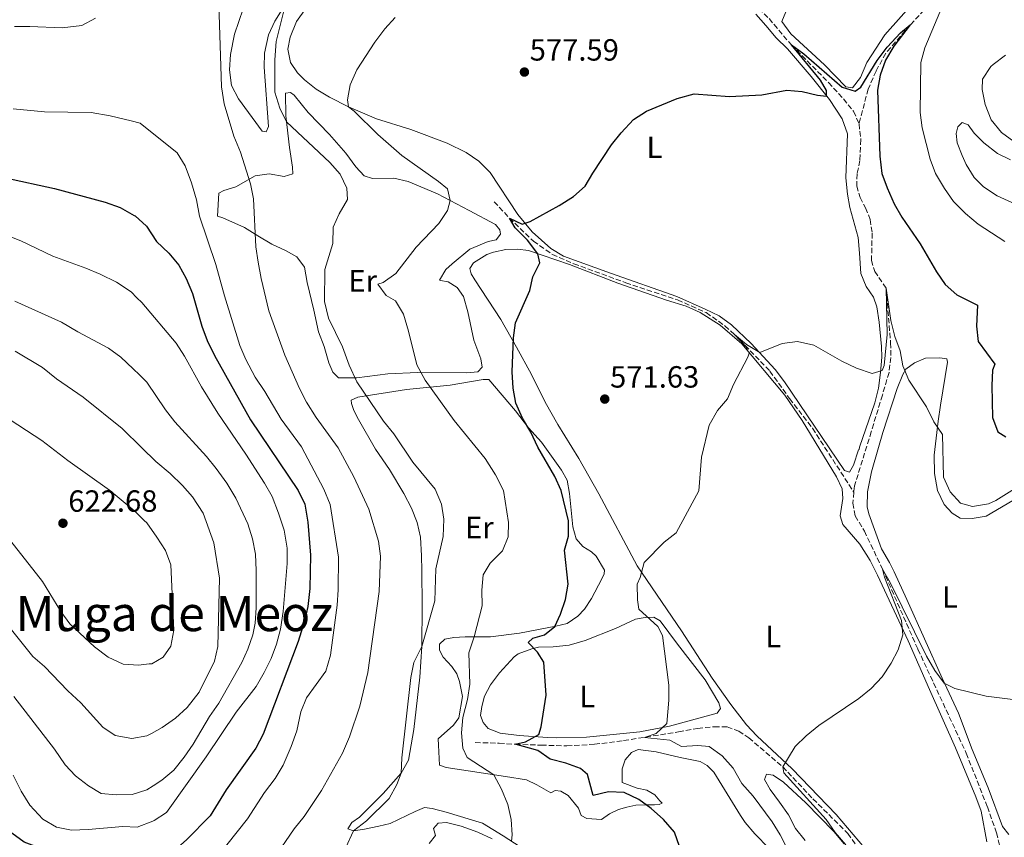
# Model space of a CAD drawing. Units: metres. Extents: x 634648 to 638102, y 4734373 to 4736753.
# Drawn here: x 636043 to 636365, y 4735898 to 4736166 of the extents above; entities that cross this region are included whole.
import ezdxf
from ezdxf.enums import TextEntityAlignment as Align

# ---------------------------------------------------------------- set-up
doc = ezdxf.new("R2010")
doc.units = ezdxf.units.M
doc.header["$MEASUREMENT"] = 0
doc.linetypes.add('DGN Style 3', pattern=[2.435891, 1.739922, -0.695969])
for name, color, linetype, lineweight in [('Barranco lineal', 142, 'DGN Style 3', 13), ('Cota de punto acotado terreno', 7, 'Continuous', 0), ('Curva de nivel directora', 30, 'Continuous', 30), ('Curva de nivel intermedia', 30, 'Continuous', 0), ('Etiqueta de uso rústico', 92, 'Continuous', 0), ('Línea de cambio de uso (parcela vista)', 92, 'Continuous', 0), ('Punto acotado terreno (símbolo)', 7, 'Continuous', 0), ('Texto de Área (paraje) menor', 7, 'Continuous', 0)]:
    doc.layers.add(name, color=color, linetype=linetype, lineweight=lineweight)
doc.styles.add('Style-Arial', font='arial.ttf')

# ---------------------------------------------------------------- blocks, each defined once
blk = doc.blocks.new('5PATER')
at = {"layer": 'Punto acotado terreno (símbolo)', "linetype": 'Continuous', "lineweight": 0}
h = blk.add_hatch(color=51, dxfattribs=at)
edge = h.paths.add_edge_path()
edge.add_ellipse((0, 0), major_axis=(-0.11, -0.111), ratio=0.999422, start_angle=0, end_angle=360)

msp = doc.modelspace()

# ---------------------------------------------------------------- linework, layer by layer
at = {"layer": 'Barranco lineal', "color": 142, "linetype": 'DGN Style 3', "lineweight": 13}
for points in [[(636327.72, 4736354.34, 592.7), (636325.77, 4736348.48, 590), (636315.45, 4736327.16, 589.12), (636314.05, 4736322.27, 588.72), (636312.55, 4736313.06, 588.18), (636308.8, 4736300.67, 587.06), (636306.97, 4736289.91, 585), (636306.66, 4736284.33, 584.29), (636305.99, 4736275.94, 584.15), (636303.38, 4736264.21, 582.94), (636300.15, 4736255.38, 582.57), (636288.61, 4736228.87, 580.81), (636282.31, 4736213.8, 580.74), (636275.06, 4736195.74, 580), (636271.94, 4736188.36, 578.75), (636272.2, 4736184.41, 578.41), (636274.43, 4736180.39, 578.07), (636279.3, 4736174.36, 577.36), (636287.85, 4736165.89, 576.25), (636295.17, 4736157.28, 575), (636307.3, 4736145.02, 574.19), (636312.15, 4736139.63, 573.95), (636315.49, 4736135.6, 573.34), (636317.28, 4736131.54, 573.41)], [(636402.53, 4736236.51, 583.84), (636394.8, 4736228.1, 583.4), (636385.76, 4736217.38, 582.25), (636371.29, 4736198.01, 580), (636360.56, 4736189.28, 579.86), (636353.02, 4736183.72, 578.95), (636345.24, 4736175.85, 577.97), (636334.01, 4736163.83, 575), (636326.02, 4736154.61, 575), (636322.81, 4736148.75, 574.73), (636320.24, 4736142.89, 574.26), (636317.28, 4736131.54, 573.41)], [(636317.28, 4736131.54, 573.41), (636317.84, 4736126.35, 572.97), (636317.55, 4736119.52, 572.33), (636316.65, 4736115.18, 571.82), (636316.51, 4736111.13, 571.59), (636317.59, 4736107.43, 571.56), (636319.43, 4736104.05, 571.28), (636320.91, 4736100.26, 571.15), (636321.56, 4736095.81, 570.81), (636321.34, 4736086.85, 570.54), (636322.38, 4736083.26, 570.24), (636326.12, 4736077.74, 570), (636327.59, 4736059.96, 569.49), (636327.64, 4736055.13, 569.22), (636327.08, 4736050.22, 569.15), (636324.88, 4736042.82, 568.92), (636321.26, 4736030.84, 567.97), (636315.78, 4736013.15, 567.47), (636315.58, 4736011.07, 567.26)], [(636197.98, 4736106.05, 576.27), (636202.96, 4736100.72, 575), (636210.82, 4736093.12, 573.99), (636217.01, 4736088.8, 573.45), (636223.99, 4736085.77, 573.14), (636240.98, 4736079.57, 571.82), (636257.96, 4736073.94, 570.74), (636267.32, 4736069.78, 570.24), (636273.44, 4736065.45, 570.1), (636276.6, 4736062.59, 570), (636288.12, 4736050.66, 569.32), (636294.55, 4736041.68, 568.82), (636302.04, 4736031.97, 567.7), (636315.58, 4736011.07, 567.26)], [(636315.58, 4736011.07, 567.26), (636315.23, 4736007.46, 566.89), (636316.01, 4736003.36, 566.52), (636319, 4735998.37, 566.08), (636324.95, 4735985.95, 565), (636336.5, 4735959.77, 564.53), (636352.31, 4735925.78, 563.38), (636359.22, 4735908.26, 562.36), (636362.2, 4735899.77, 562.09), (636363.33, 4735894.99, 561.35), (636363.3, 4735890.73, 561.15), (636358.57, 4735875.59, 560), (636350.86, 4735857.45, 559.29), (636347.75, 4735847.98, 558.38), (636347.26, 4735840.74, 557.97), (636349.27, 4735831.69, 557.36), (636351.78, 4735825.29, 556.88)], [(636191.81, 4735929.25, 578.36), (636199.61, 4735929.04, 576.53), (636204.87, 4735928.68, 575), (636213.39, 4735928.38, 574.43), (636221.73, 4735928.18, 572.97), (636230.81, 4735928.67, 572.23), (636240.31, 4735929.88, 570.61), (636258.22, 4735932.76, 568.99), (636264.48, 4735933.88, 567.6), (636269.95, 4735934.41, 567.13), (636274.2, 4735934.38, 566.56), (636277.91, 4735932.96, 566.18), (636281.25, 4735930.79, 565.74), (636292.31, 4735921.31, 565), (636302.21, 4735910.84, 564.05), (636313.58, 4735899.54, 563.51), (636321.26, 4735888.69, 563.21)]]:
    msp.add_polyline3d(points, dxfattribs=at)
at = {"layer": 'Curva de nivel directora', "color": 30, "linetype": 'Continuous', "lineweight": 30, "flags": 128}
for points, elevation in [([(636209.73, 4736099.62), (636219.17, 4736104.78), (636223.9, 4736107.79), (636227.67, 4736111.08), (636230.18, 4736115.4), (636236.35, 4736124.67), (636239.51, 4736128.54), (636243.5, 4736132.9), (636247.78, 4736135.63), (636257.78, 4736139.79), (636263.33, 4736141.29), (636274.91, 4736140.43), (636285.45, 4736141.01), (636293.64, 4736142.53), (636298.62, 4736142.11), (636303.72, 4736140.89), (636306.6, 4736140.57), (636306.59, 4736142.41), (636304.7, 4736145.83), (636295.17, 4736157.28), (636299.21, 4736154.44), (636311.79, 4736143.49), (636316.02, 4736142.24), (636317.88, 4736143.5), (636323.14, 4736152.24), (636326.46, 4736156.6), (636330.85, 4736161.29), (636334.01, 4736163.83), (636328.66, 4736156.91), (636325.93, 4736152.37), (636324.15, 4736147.41), (636323.33, 4736142.48), (636324.03, 4736120.89), (636324.67, 4736115.3), (636326.46, 4736110.63), (636328.77, 4736105.38), (636331.22, 4736101.02), (636337.24, 4736092.29), (636342.58, 4736083.08), (636345.39, 4736078.95), (636349.28, 4736075.57), (636356.04, 4736072.26), (636355.72, 4736065.36), (636356.2, 4736060.37), (636361.68, 4736052.94), (636360.93, 4736051.01), (636360.68, 4736046.01), (636360.87, 4736035.49), (636362.67, 4736030.84), (636365.23, 4736029.22)], 575), ([(636038.21, 4736113.88), (636054.18, 4736110.37), (636070.8, 4736105.85), (636075.73, 4736104.11), (636080.3, 4736101.54), (636080.57, 4736101.39), (636084.27, 4736098.02), (636087.6, 4736093.06), (636091.62, 4736089.28), (636094.86, 4736085.35), (636097.23, 4736080.95), (636099.4, 4736076.01), (636102.35, 4736065.37), (636104.11, 4736060.69), (636106.52, 4736055.79), (636118.3, 4736034.73), (636133.86, 4736011.65), (636136.07, 4736007.15), (636137.02, 4736001.34), (636137.93, 4735990.48), (636137.67, 4735979.56), (636137.02, 4735973.77), (636135.99, 4735968.88), (636133.94, 4735962.27), (636122.42, 4735932.02), (636120.06, 4735927.42)], 600), ([(636258.54, 4735895.25), (636256.88, 4735899.96), (636253.29, 4735904.04), (636249.32, 4735907.72), (636245.24, 4735910.6), (636240.49, 4735912.94), (636235.31, 4735913.14), (636230.36, 4735911.97), (636228.47, 4735918.8), (636226.23, 4735920.77), (636221.4, 4735922.51), (636216.23, 4735923.83), (636212.21, 4735926.62), (636204.87, 4735928.68), (636208.21, 4735929.47), (636212.58, 4735931.9), (636213.33, 4735934.37), (636214.96, 4735944.71), (636214.23, 4735955.55), (636212.12, 4735958.8), (636209.09, 4735961.91), (636210.6, 4735963.34), (636214.41, 4735964.46), (636217.78, 4735967.22), (636219.68, 4735971.27), (636221.31, 4735976.03), (636222.15, 4735980.97), (636220.95, 4735992.16), (636222.32, 4735996.72), (636222.23, 4736001.72), (636219.89, 4736011.66), (636217.83, 4736016.21), (636212.28, 4736025.77), (636209.97, 4736030.67), (636207.26, 4736035.27), (636205.01, 4736040.16), (636204.18, 4736045.09), (636203.83, 4736050.48), (636204.29, 4736061.53), (636204.94, 4736066.49), (636209.58, 4736076.99), (636210.64, 4736081.44), (636212.91, 4736086.08), (636212.24, 4736088.99), (636208.88, 4736093.51), (636204.86, 4736097.46), (636202.96, 4736100.72), (636207.1, 4736098.72), (636209.73, 4736099.62)], 575), ([(636120.06, 4735927.42), (636110.36, 4735913.84), (636105.15, 4735905.27), (636097.39, 4735897.48), (636093.57, 4735894.07), (636089.09, 4735891.13), (636087.25, 4735890.82), (636084.61, 4735890.38), (636080.74, 4735891.66), (636076.24, 4735893.94), (636073.83, 4735892.76), (636068.55, 4735891.15), (636064.25, 4735891.86), (636059.54, 4735893.56), (636049.03, 4735894.98), (636044.31, 4735896.64), (636040.27, 4735899.66)], 600)]:
    msp.add_lwpolyline(points, dxfattribs=dict(at, elevation=elevation))
at = {"layer": 'Curva de nivel intermedia', "color": 30, "linetype": 'Continuous', "lineweight": 0, "flags": 128}
for points, elevation in [([(636365.2, 4736191.92), (636359.49, 4736186.26), (636351.09, 4736179.74), (636345.11, 4736171.39), (636338.81, 4736156.39), (636337.47, 4736151.57), (636337.24, 4736135.19), (636337.94, 4736130.24), (636340.5, 4736119.94), (636342.3, 4736115.27), (636345.2, 4736110.36), (636348.19, 4736106.15), (636352.02, 4736102.2), (636356.26, 4736098.76), (636364.95, 4736093.02)], 580), ([(636108.01, 4736170.66), (636108.8, 4736143.61), (636109.67, 4736138), (636112.85, 4736127.44), (636115.04, 4736122.2), (636118.36, 4736111.85), (636119.28, 4736106.94), (636120.08, 4736091.34), (636120.79, 4736086.32), (636121.75, 4736080.9), (636124.25, 4736070.36), (636129.52, 4736055.87), (636134.31, 4736044.97), (636136.6, 4736040.52), (636139.78, 4736035.54), (636146.93, 4736025.55), (636152.12, 4736016.08), (636157.02, 4736005.52), (636160.17, 4735995.1), (636160.8, 4735990.14)], 590), ([(636149.53, 4735894.95), (636151.98, 4735900.44), (636156.25, 4735903.61), (636163.59, 4735910.91), (636166.15, 4735915.5), (636167.55, 4735919.24), (636167.8, 4735924.24), (636170.78, 4735950.48), (636171.71, 4735955.39), (636174.37, 4735960.63), (636178.58, 4735975.55), (636178.93, 4735985.99), (636181.29, 4735996.65), (636181.47, 4736002.29), (636180.74, 4736007.23), (636178.63, 4736012.04), (636171.33, 4736020.94), (636165.13, 4736030.22), (636161.82, 4736034.32), (636153.02, 4736047.22), (636150.57, 4736052.65), (636148.44, 4736058.65), (636143.82, 4736067.97), (636142.48, 4736073.45), (636142.61, 4736083.88), (636145.24, 4736092.38), (636145.32, 4736097.68), (636147.34, 4736102.11), (636150.03, 4736106.81), (636149.8, 4736110.53), (636147.65, 4736115.04), (636144.24, 4736118.82), (636130.12, 4736132.14), (636127.91, 4736136.62), (636126.24, 4736141.87), (636126.21, 4736152.4), (636126.7, 4736158.4), (636129.77, 4736170.64)], 585), ([(636041.16, 4736163.28), (636046.16, 4736163.36), (636056.7, 4736162.87), (636063.18, 4736163.69), (636067.61, 4736166)], 590), ([(636197.85, 4735918.71), (636189.15, 4735924.31), (636187.71, 4735927.39), (636187.25, 4735932.37), (636187.75, 4735937.39), (636189.23, 4735943.36), (636189.97, 4735948.3), (636189.69, 4735958.63), (636191.42, 4735963.77), (636194.02, 4735973.95), (636193.9, 4735979.08), (636194.43, 4735984.05), (636196.69, 4735987.91), (636200.65, 4735991.89), (636202.53, 4735996.52), (636202.62, 4736001.21), (636200.97, 4736011.59), (636198.43, 4736016.76), (636195.01, 4736022.13), (636184.94, 4736034.53), (636175.39, 4736047.68), (636172.64, 4736052.76), (636169.99, 4736063.77), (636168.31, 4736069.34), (636165.73, 4736073.63), (636162.63, 4736075.4), (636159.97, 4736079.07), (636161.72, 4736079.67), (636165.77, 4736082.59), (636172.47, 4736091.17), (636179.91, 4736098.89), (636182.77, 4736103.19), (636183.63, 4736106.45), (636182.76, 4736110.22), (636179.81, 4736112.71), (636167.75, 4736121.18), (636159.91, 4736128), (636152.24, 4736135.62), (636150.31, 4736137.06), (636150.03, 4736139.36), (636150.91, 4736144.27), (636153.06, 4736149.18), (636158.97, 4736158.22), (636162.28, 4736162.6), (636165.65, 4736166.29)], 580), ([(636365.11, 4736153.95), (636361.15, 4736150.93), (636360.39, 4736150.27), (636357.63, 4736146.09), (636357.56, 4736142.71), (636358.51, 4736137.8), (636360.49, 4736132.84), (636363.81, 4736128.69), (636367.85, 4736125.76)], 585), ([(636040.74, 4736136.41), (636050.92, 4736135.39), (636066.19, 4736135.16), (636072.39, 4736134.17), (636079.27, 4736132.48), (636082.23, 4736131.76), (636094.38, 4736122.04), (636096.94, 4736117.73), (636099.01, 4736112.18), (636100.62, 4736106.7), (636101.62, 4736101.32)], 595), ([(636101.62, 4736101.32), (636107.02, 4736085.5), (636109.79, 4736075.24), (636114.79, 4736059.08), (636116.77, 4736054.49), (636119.83, 4736048.69), (636122.98, 4736044.05), (636128.3, 4736034.91), (636134.94, 4736025.97), (636142.33, 4736012.05), (636144.34, 4736007.05), (636147.03, 4735989.83), (636147.01, 4735979.16), (636146.59, 4735974.11), (636144.5, 4735957.84), (636142.95, 4735952.61), (636136.61, 4735943.89), (636134.75, 4735939.25), (636133.45, 4735933.1), (636131.61, 4735927.93), (636128.94, 4735921.81), (636126.4, 4735917.5), (636122.91, 4735912.92), (636117.31, 4735904.32), (636107.19, 4735891.58)], 595), ([(636033.18, 4736097.13), (636043.22, 4736093.31), (636053.64, 4736088.2), (636064.52, 4736084.36), (636069.12, 4736082.41), (636074.49, 4736079.73), (636079.24, 4736076.57), (636081.18, 4736074.64), (636082.79, 4736073.05), (636094.04, 4736059.79), (636096.77, 4736055.6), (636102.32, 4736045.57), (636107.64, 4736036.89), (636116.81, 4736023.55), (636122.91, 4736014.03), (636125.41, 4736009.7), (636127.47, 4736004.21), (636129.35, 4735998.67), (636130.29, 4735992.78), (636130.32, 4735987.77), (636128.99, 4735972.05), (636128.1, 4735966.26), (636126.82, 4735961.42), (636125.05, 4735956.68), (636122.83, 4735952.12), (636120.16, 4735947.57), (636113.63, 4735939.18), (636103.85, 4735924.53), (636090.87, 4735906.35), (636086.82, 4735903.76), (636086.42, 4735903.51), (636081.22, 4735901.56), (636076.56, 4735901.82), (636065.22, 4735900.79), (636059.79, 4735900.6), (636054.89, 4735901.6), (636050.45, 4735904.23), (636046.17, 4735908.77), (636043.28, 4735913.36), (636040.67, 4735918.62)], 605), ([(636293.99, 4735894.17), (636291.53, 4735899.09), (636288.83, 4735903.3), (636282.61, 4735911.67), (636278.91, 4735915.91), (636276.14, 4735920.82), (636272.49, 4735924.91), (636268.29, 4735927.97), (636264.58, 4735928.28), (636259.23, 4735927.95), (636255.41, 4735930), (636247.14, 4735930.92), (636250.94, 4735932.26), (636254.41, 4735935.44), (636255.11, 4735943.06), (636255.08, 4735948.06), (636252.97, 4735964.29), (636251.46, 4735967.21), (636245.25, 4735972.88), (636244.81, 4735975.92), (636244.72, 4735980.99), (636245.74, 4735983.24), (636247.04, 4735988.07), (636253.53, 4735994.7), (636257.51, 4735997.77), (636264.86, 4736011.48), (636265.71, 4736022.59), (636268.28, 4736032.95), (636270.97, 4736037.79), (636274.23, 4736041.58), (636276.2, 4736046.26), (636280.92, 4736055.21), (636281.37, 4736056.56), (636280.21, 4736058.76), (636276.6, 4736062.59), (636280.44, 4736059.36), (636284.83, 4736056.77), (636292.17, 4736059.74), (636297.18, 4736060.37), (636302.49, 4736059.16), (636311.6, 4736053.97), (636316.46, 4736051.61), (636321.53, 4736049.89), (636324.79, 4736050.82), (636325.52, 4736052.52), (636326.41, 4736062.67), (636326.12, 4736077.74), (636327.63, 4736067.21), (636328.93, 4736061.96), (636330.69, 4736057.27), (636331.59, 4736052.36), (636333.58, 4736047.75), (636339.3, 4736038.98)], 570), ([(636041.28, 4736073.51), (636056.53, 4736066.66), (636061.82, 4736063.47), (636071.91, 4736058.2), (636075.91, 4736055.2), (636080, 4736051.37), (636082.02, 4736049.42), (636084.42, 4736047.1), (636090.49, 4736037.98), (636093.61, 4736034.07), (636103.92, 4736022.73), (636107.03, 4736018.82), (636110.62, 4736013.99), (636113.47, 4736009.18), (636117.39, 4736000.8), (636118.99, 4735995.79), (636119.9, 4735990.87), (636120.15, 4735985.51), (636120.18, 4735973.28), (636119.83, 4735968.3), (636119.08, 4735964.48), (636117.47, 4735959.73), (636115.51, 4735955.44), (636107.92, 4735942.09), (636104.86, 4735937.76), (636099.61, 4735928.76), (636096.57, 4735924.52), (636093.2, 4735920.17), (636089.34, 4735917), (636086.45, 4735915.12), (636084.42, 4735913.81), (636079.65, 4735912.31), (636074.42, 4735912.15), (636069.44, 4735912.61), (636065.39, 4735915.11), (636061.11, 4735918.35), (636057.7, 4735922.01), (636054.28, 4735927.05), (636040.98, 4735944.26)], 610), ([(636041.38, 4736057.24), (636050.32, 4736051.82), (636054.9, 4736048.18), (636063.59, 4736042.11), (636076.36, 4736031.88), (636082.8, 4736025.56), (636087.35, 4736021.11), (636092, 4736017.18), (636096.05, 4736013.3), (636099.33, 4736009.53), (636102.83, 4736004.22), (636106.3, 4735994.51), (636108.15, 4735983.03), (636107.61, 4735960.7), (636106.49, 4735955.83), (636101.48, 4735945.72), (636097.61, 4735940.7), (636093.82, 4735937.23), (636089.47, 4735934.22), (636085.89, 4735932.2), (636084.45, 4735931.4), (636079.51, 4735930.58)], 615), ([(636339.3, 4736038.98), (636341.7, 4736034.05), (636344.53, 4736029.93), (636344.9, 4736016.01), (636347.1, 4736011.18), (636350.43, 4736007.49), (636354.33, 4736006.42), (636359.59, 4736007.28), (636361.95, 4736008.32), (636375.58, 4736016.91)], 570), ([(636037.27, 4736036.4), (636050.13, 4736027.98), (636058.58, 4736021.4), (636072.17, 4736011.76), (636080.54, 4736004.92), (636083.59, 4736001.84), (636084.37, 4736001.04), (636087.69, 4735996.44), (636090.5, 4735992.03), (636092.21, 4735987.32), (636093.2, 4735965.96), (636092.31, 4735960.71), (636089.77, 4735957.12), (636086.05, 4735955.03), (636085.14, 4735954.93), (636081.7, 4735954.55)], 620), ([(636081.7, 4735954.55), (636076.72, 4735954.85), (636071.72, 4735957.14), (636067.31, 4735960.53), (636059.22, 4735968.09), (636056.25, 4735972.12), (636050.27, 4735981.89), (636037.51, 4735998.09)], 620), ([(636160.8, 4735990.14), (636160.34, 4735978.64), (636156.7, 4735952.12), (636154.08, 4735941.09), (636150.65, 4735931.14), (636148.41, 4735925.83), (636141.5, 4735913.56), (636135.87, 4735905.1), (636132.55, 4735901), (636125.74, 4735891.03)], 590), ([(636312.98, 4735895.77), (636309.45, 4735899.86), (636306.54, 4735904.06), (636292.71, 4735919.31), (636292.31, 4735921.31), (636296.39, 4735927.97), (636299.97, 4735931.46), (636304.15, 4735934.83), (636317.23, 4735943.63), (636321.2, 4735946.87), (636324.85, 4735950.72), (636327.82, 4735955.16), (636330.11, 4735959.6), (636331.56, 4735964.45), (636331.18, 4735969.11), (636325.57, 4735983.28), (636324.95, 4735985.95), (636327.39, 4735981.6), (636339.37, 4735957.49), (636342.02, 4735952.84), (636345.05, 4735948.68), (636348.63, 4735946.96), (636358.87, 4735944.45), (636369.29, 4735943.09)], 565), ([(636079.51, 4735930.58), (636074.1, 4735931.58), (636069.98, 4735934.3), (636062.82, 4735942.25), (636058.61, 4735946.13), (636050.94, 4735954.14), (636047.17, 4735957.43), (636036.68, 4735970.5)], 615), ([(636203.61, 4735897.06), (636203.91, 4735899.12), (636203.52, 4735904.12), (636202.49, 4735909.01), (636200.38, 4735913.96), (636197.85, 4735918.71)], 580), ([(636176.73, 4735896.28), (636178.75, 4735898.88), (636178.17, 4735901.1), (636179.63, 4735902.91), (636182.36, 4735903.13), (636187.2, 4735901.86), (636192.62, 4735899.92), (636197.31, 4735897.77)], 580)]:
    msp.add_lwpolyline(points, dxfattribs=dict(at, elevation=elevation))
at = {"layer": 'Línea de cambio de uso (parcela vista)', "color": 92, "linetype": 'Continuous', "lineweight": 0}
for points in [[(636167.82, 4736188.48, 581.51), (636163.08, 4736189.23, 581.75), (636158.13, 4736189.17, 582.5), (636152.12, 4736187.65, 582.95), (636150.79, 4736187.03, 583.02), (636146.42, 4736184.5, 583.24), (636137.19, 4736178.2, 584.28), (636133.46, 4736174.9, 584.67), (636129.77, 4736170.64, 585.12), (636126.23, 4736165.11, 585.66), (636124.14, 4736160.6, 586.09), (636122.84, 4736154.61, 586.51), (636122.74, 4736150.03, 586.74), (636124.21, 4736130.6, 587.65), (636123.42, 4736128.92, 587.93), (636122.08, 4736129.14, 588), (636114.38, 4736139.66, 588.64), (636112.05, 4736144.08, 588.64), (636111.45, 4736149.19, 588.64), (636111.73, 4736154.18, 588.58), (636113.07, 4736160.86, 588.21), (636115.95, 4736169.05, 587.7), (636118.39, 4736173.82, 587.41), (636121.2, 4736177.96, 586.87)], [(636196.68, 4736115.62, 576.21), (636192.91, 4736119.32, 576.56), (636188.78, 4736122.14, 576.76), (636182.64, 4736125.17, 577.27), (636170.68, 4736129.6, 577.95), (636159.47, 4736133.18, 578.83), (636150.31, 4736137.06, 579.69), (636144.11, 4736140.22, 580.63), (636139.81, 4736142.84, 581.38), (636135.96, 4736145.9, 582.12), (636133.71, 4736148.14, 582.59), (636131.36, 4736151.6, 583), (636130.49, 4736155.87, 583.2), (636131.29, 4736159.79, 583.28), (636133.32, 4736165, 583.24), (636139.47, 4736173.59, 582.96), (636143.29, 4736176.82, 582.89), (636148.85, 4736180.3, 582.31), (636153.46, 4736182.54, 581.88), (636157.89, 4736184.97, 581.79), (636162.48, 4736186.95, 581.56), (636167.82, 4736188.48, 581.51)], [(636336.39, 4736172.75, 578.05), (636325.73, 4736160.58, 576.99), (636319.81, 4736151.54, 576.47), (636317.79, 4736146.7, 576.02), (636315.08, 4736143.26, 575.61), (636313, 4736143.55, 575.57), (636305.97, 4736150.74, 575.5), (636295, 4736160.97, 575.81), (636291.98, 4736164.93, 576.28), (636293.9, 4736169.43, 576.82)], [(636283.53, 4736167.31, 577.47), (636286.84, 4736163.63, 576.74), (636290.12, 4736159.66, 576.34), (636293.92, 4736156.03, 575.87), (636301.64, 4736146.97, 575.78), (636307.63, 4736139.42, 574.98), (636311.73, 4736133.09, 574.59), (636313.54, 4736128.21, 574.49), (636312.91, 4736113.9, 573.08), (636313.44, 4736108.56, 572.87), (636314.29, 4736104.14, 572.61), (636316.98, 4736094.31, 572.13), (636317.42, 4736089.24, 571.42), (636317.83, 4736082.61, 571.22), (636319.61, 4736078.38, 570.83), (636321.96, 4736074.89, 570.85), (636323.03, 4736071.63, 570.77), (636323.86, 4736066.7, 570.57), (636324.66, 4736058.74, 570.35), (636324.73, 4736055.27, 570.27), (636324.32, 4736050.25, 570.06), (636323.58, 4736045.15, 569.75), (636322.48, 4736040.28, 569.48), (636317.37, 4736025.81, 568.95), (636317.26, 4736025.07, 568.76), (636317.11, 4736024.98, 568.61), (636315.42, 4736019.89, 568.22), (636314.18, 4736017.69, 568.18), (636312.49, 4736018.2, 568.18), (636292.89, 4736047.21, 568.95), (636289.88, 4736051.18, 569.18), (636281.98, 4736059.7, 569.93), (636275.61, 4736065.82, 570.4), (636271.5, 4736068.77, 570.79), (636267, 4736070.96, 570.63), (636257.64, 4736075.02, 571.42), (636235.97, 4736082.73, 572.49), (636220.61, 4736088.24, 573.62), (636216.46, 4736090.75, 574.29), (636210.4, 4736096.16, 574.72), (636205.7, 4736101.87, 575.33), (636196.68, 4736115.62, 576.21)], [(636158.22, 4736113.65, 584.09), (636165.12, 4736113.78, 583.09), (636169.91, 4736112.7, 582.14), (636179.41, 4736108.66, 579.85), (636189.83, 4736103.22, 579.17), (636198.36, 4736098.65, 576.93), (636199.86, 4736096.83, 576.85), (636200.06, 4736095.39, 576.96), (636198.64, 4736093.55, 576.79), (636195.97, 4736093.05, 576.82), (636189.98, 4736090.51, 576.79), (636184.24, 4736085.72, 577.01), (636182.14, 4736083.87, 577.44), (636180.12, 4736080.44, 578.01), (636180.46, 4736080.3, 577.96), (636182.92, 4736079.82, 577.58), (636185.86, 4736078.01, 577.61), (636187.92, 4736075.1, 577.33), (636189.41, 4736070.03, 576.66), (636191.28, 4736060.83, 576.58), (636193.61, 4736054.68, 576.71), (636194.02, 4736052.01, 576.77), (636192.6, 4736050.45, 576.88), (636188.88, 4736050.13, 577.61), (636172.91, 4736050.23, 580.23), (636163.19, 4736049.78, 582.58), (636153.11, 4736048.51, 584.87), (636149.03, 4736048.45, 585.93), (636147.04, 4736048.52, 586.39), (636145.23, 4736050.31, 586.44), (636143.91, 4736053.35, 586.22), (636142.43, 4736058.67, 585.85), (636140.58, 4736063.46, 585.68), (636139.01, 4736070.54, 585.87), (636136.83, 4736079.63, 586.76), (636135.99, 4736084.65, 586.87), (636133.47, 4736088.01, 587.44), (636129.76, 4736090.1, 588.71), (636125.27, 4736092.12, 589.65), (636120.76, 4736094.94, 590.27), (636116.34, 4736097.58, 591.65), (636109.26, 4736100.83, 593.55), (636107.56, 4736101.28, 594.06), (636107.98, 4736108.85, 592.82), (636109.56, 4736109.7, 592.36), (636113.52, 4736110.95, 590.44), (636119.88, 4736114.54, 589.36), (636124.37, 4736115.2, 588.68), (636129.29, 4736114.28, 587.75), (636132.11, 4736115.11, 587.14), (636132.05, 4736117.38, 586.44), (636131.03, 4736123.79, 585.98), (636129.91, 4736134.1, 584.9), (636129.72, 4736141.53, 583.74), (636131.44, 4736141.8, 583.41), (636132.58, 4736140.91, 583.77), (636137.15, 4736135.17, 583.2), (636144.11, 4736127.99, 583.24), (636149.52, 4736121.91, 583.5), (636152.76, 4736117.45, 583.74), (636155.49, 4736114.51, 584.06), (636158.22, 4736113.65, 584.09)], [(636367.26, 4736105.79, 581.82), (636362.46, 4736107.97, 581.68), (636357.95, 4736110.91, 581.56), (636354.89, 4736113.96, 581.54), (636352.32, 4736118.22, 582.01), (636350.94, 4736121.16, 582.33), (636349.32, 4736125.27, 582.38), (636349.04, 4736128.32, 582.59), (636349.51, 4736130.51, 582.81), (636350.99, 4736131.9, 583.04), (636352.9, 4736131.16, 583.54), (636354.86, 4736128.49, 583.69), (636358.08, 4736125.28, 583.67), (636362.53, 4736121.8, 583.69), (636366.78, 4736119.72, 583.76)], [(636319, 4735894.82, 563.56), (636309.74, 4735905.75, 564), (636295.35, 4735920.69, 564.94), (636283.86, 4735931.39, 565.75), (636280.48, 4735935.06, 566.07), (636275.36, 4735941.64, 566.63), (636269.28, 4735950.26, 567.35), (636259.25, 4735965.76, 568.1), (636244.69, 4735987.01, 570.05), (636232.19, 4736010.53, 571.83), (636225.64, 4736022.1, 572.34), (636218.77, 4736033.27, 573.26), (636214.61, 4736040.57, 573.8), (636210.2, 4736049.54, 573.93), (636205.27, 4736058.55, 574.42), (636200.17, 4736067.59, 575.53), (636191.61, 4736080.5, 576.86), (636190.43, 4736082.49, 576.94), (636190.01, 4736084.17, 576.94), (636191.26, 4736086.09, 576.83), (636195.54, 4736088.78, 576.59), (636197.71, 4736089.58, 576.45), (636201.78, 4736090.46, 575.99), (636205.58, 4736090.57, 575.51), (636209.16, 4736090.07, 575.29), (636222.61, 4736085.52, 573.59), (636238.41, 4736079.43, 572.97), (636254.33, 4736073.86, 571.56), (636260.76, 4736071.91, 571.07), (636265.31, 4736069.86, 571.07), (636271.91, 4736065.7, 570.7), (636278.97, 4736059.57, 570.37), (636292.96, 4736042.79, 568.62), (636298.63, 4736034.56, 568.24), (636309.92, 4736016.16, 568.13), (636311.78, 4736012.15, 567.75), (636311.99, 4736009, 567.51), (636311.09, 4736003.34, 567.35), (636312, 4736000.56, 567.29), (636317.57, 4735994.09, 566.74), (636320.93, 4735988.77, 566.13), (636323.34, 4735984.02, 565.64), (636333.3, 4735962.51, 565), (636340.25, 4735946.62, 564.16), (636348.83, 4735927.49, 563.91), (636355.41, 4735911.54, 563.38), (636357.19, 4735906.79, 563.21), (636359.08, 4735896.84, 562.8)], [(636366.23, 4735899.22, 563.29), (636364.22, 4735901.76, 563.29), (636359.51, 4735914.48, 563.62), (636354.28, 4735926.93, 564.21), (636349.8, 4735938.83, 564.56), (636344.42, 4735950.28, 564.75), (636332.88, 4735975.97, 566.29), (636328.7, 4735985.02, 567.12), (636327.21, 4735988.13, 567.35), (636324.58, 4735992.58, 567.35), (636320.46, 4736004.02, 567.85), (636319.94, 4736006.25, 567.94), (636320.07, 4736011.24, 568.29), (636321.35, 4736017.71, 568.62), (636323.6, 4736025.75, 569.21), (636324.99, 4736030.55, 569.21), (636329.7, 4736044.96, 569.72), (636331.53, 4736049.56, 570.2), (636332.59, 4736051.3, 570.37), (636335.37, 4736053.38, 570.48), (636339, 4736054.91, 570.78), (636343.71, 4736055.03, 571.1), (636345.98, 4736054.68, 571.62), (636346.2, 4736053.6, 571.4), (636343.9, 4736039.51, 570.51), (636343.1, 4736034.29, 569.29), (636341.84, 4736023.16, 569.26), (636341.9, 4736017.15, 568.67), (636342.96, 4736011.61, 568.7), (636345.11, 4736007.09, 568.62), (636347.67, 4736004.27, 568.43), (636350.36, 4736002.57, 568.32), (636354.27, 4736002.48, 568.43)], [(636151.98, 4735900.44, 585.39), (636150.13, 4735901.03, 585.66), (636151.42, 4735903.09, 585.95), (636153.98, 4735904.81, 586.01), (636161.66, 4735912.55, 585.95), (636167.55, 4735919.24, 585.28), (636169.92, 4735923.52, 584.93), (636171.75, 4735933.52, 584.69), (636173.71, 4735950.66, 584.81), (636174.37, 4735960.63, 585.42), (636174.48, 4735973.9, 586.15), (636174.33, 4735985.51, 585.98), (636174.25, 4735990.28, 586.25), (636173.91, 4735996.44, 587.22), (636172.77, 4736001.22, 587.71), (636170.96, 4736005.88, 587.58), (636168.4, 4736010.63, 587.57), (636163.76, 4736018.48, 587.1), (636159.23, 4736025.12, 586.55), (636153.65, 4736034.88, 586.27), (636152.14, 4736037.82, 586.2), (636151.28, 4736040.05, 585.79), (636151.2, 4736041.18, 585.41), (636153.43, 4736042.14, 585.17), (636169.28, 4736044.61, 582.23), (636183.59, 4736046.08, 578.85), (636194.43, 4736047.93, 576.52), (636196.18, 4736047.92, 576.04), (636204.98, 4736037.71, 575.55), (636209.22, 4736032.16, 575.15), (636213.43, 4736027.47, 574.77), (636219.98, 4736018.27, 574.42), (636221.88, 4736015.01, 574.23), (636222.64, 4736010.7, 574.28), (636223.64, 4735999.8, 574.66), (636224.79, 4735995.86, 574.44), (636226.93, 4735993.37, 574.36), (636229.81, 4735991.62, 574.09), (636231.35, 4735990.14, 573.9), (636234.05, 4735985.57, 573.81), (636233.93, 4735984.39, 573.85), (636233.16, 4735982.8, 574.01), (636229.76, 4735976.36, 574.31), (636227.47, 4735972.84, 574.47), (636225.37, 4735970.54, 574.5), (636221.86, 4735968.21, 574.88), (636218.09, 4735967.24, 575.44), (636206.26, 4735965.05, 576.55), (636196.77, 4735963.79, 579.04), (636188.47, 4735963.76, 581.33), (636184.78, 4735963.57, 582.12), (636181.82, 4735963.02, 582.31), (636180.1, 4735961.39, 583.36), (636180.07, 4735959.42, 583.36), (636181.31, 4735957.15, 582.77), (636184.18, 4735954.07, 581.87), (636185.82, 4735951.76, 580.63), (636186.62, 4735949.18, 580.39), (636187.62, 4735944.3, 580.91), (636186.38, 4735937.35, 581.14), (636184.65, 4735934.94, 581.74), (636179.62, 4735930.45, 582.82), (636179.74, 4735928.38, 583.09), (636180.05, 4735921.81, 582.69), (636182.31, 4735921.07, 582.6), (636201.64, 4735918.14, 578.37), (636208.53, 4735917.1, 577.9), (636211.95, 4735915.45, 577.82), (636216.52, 4735912.84, 577.39), (636217.87, 4735913.56, 577.28), (636219.75, 4735913.33, 577.31), (636222.15, 4735911.92, 577.2), (636225.55, 4735907.83, 577.04), (636226.43, 4735905.38, 576.88), (636228.22, 4735904.46, 576.88), (636233.03, 4735904.08, 577.12), (636235.72, 4735905.9, 576.9), (636238.62, 4735907.31, 576.63), (636241.33, 4735908.11, 576.36), (636244.3, 4735908.75, 575.77), (636247.95, 4735908.89, 574.69), (636250.39, 4735908.91, 574.25), (636251.95, 4735908.96, 574.34), (636252.85, 4735909.39, 573.82), (636252.16, 4735910.22, 573.45), (636250.53, 4735912.14, 573.5), (636247.93, 4735913.65, 573.12), (636244.7, 4735914.33, 573.04), (636239.83, 4735916.15, 572.61), (636239.8, 4735920.71, 571.96), (636240.83, 4735923.65, 571.74), (636242.84, 4735925.95, 571.58), (636245.1, 4735926.98, 571.53), (636250.95, 4735926.17, 571.61), (636258.8, 4735924.34, 571.34), (636265.33, 4735923.06, 571.63), (636267.6, 4735921.76, 571.66), (636269.78, 4735919.59, 571.69), (636278.49, 4735905.45, 572.07), (636280.06, 4735903.14, 571.77), (636283.17, 4735899.41, 571.72)], [(636354.27, 4736002.48, 568.43), (636358.82, 4736003.21, 568.67), (636379.93, 4736015.71, 569.78)], [(636218.21, 4735930.74, 574.03), (636215.43, 4735930.85, 574.34), (636206.17, 4735931.56, 576.26), (636199.91, 4735932.34, 577.29), (636196.01, 4735933.83, 578.02), (636194.34, 4735935.75, 578.13), (636193.54, 4735938.05, 578.1), (636193.99, 4735941.02, 577.94), (636194.86, 4735944.43, 578.1), (636196.72, 4735948.11, 577.78), (636199.76, 4735952.06, 577.27), (636204.47, 4735957.26, 575.89), (636205.85, 4735958.28, 575.56), (636210.25, 4735959.9, 574.88), (636212.51, 4735960.42, 574.51), (636217.25, 4735960.52, 573.59), (636222.49, 4735961.08, 573.18), (636227.72, 4735962.66, 571.94), (636237.64, 4735966.5, 571.13), (636244.14, 4735969.55, 569.97), (636247.39, 4735970.13, 569.81), (636250.18, 4735970.24, 569.56), (636252.19, 4735969.02, 569.59), (636257.9, 4735961.4, 569.26), (636266.98, 4735949.8, 567.87), (636271.45, 4735942.27, 567.56), (636271.95, 4735940.4, 567.56), (636270.83, 4735938.81, 567.83), (636255.34, 4735934.63, 569.67), (636245.63, 4735932.72, 571.13), (636228.2, 4735930.96, 573.32), (636218.21, 4735930.74, 574.03)], [(636299.6, 4735897.26, 567.26), (636296.48, 4735901.19, 567.69), (636294.21, 4735905.64, 567.91), (636291.25, 4735909.72, 567.23), (636288.18, 4735913.94, 567.23), (636286.36, 4735917.15, 567.18), (636287, 4735918.87, 566.91), (636289.14, 4735918.58, 566.77), (636292.6, 4735916.3, 566.69), (636299.92, 4735909.49, 566.38), (636308.97, 4735900.21, 565.64), (636312.43, 4735896.18, 565.26)], [(636215.77, 4735889.2, 579.12), (636200.93, 4735898.79, 580.01), (636194.18, 4735902.85, 580.96), (636182.26, 4735906.49, 581.44), (636177.65, 4735907.72, 582.23), (636175.16, 4735908, 582.69), (636172.11, 4735906.76, 583.2), (636163.98, 4735902.8, 583.98), (636160.23, 4735901.87, 584.52), (636155.54, 4735900.91, 584.69), (636151.98, 4735900.44, 585.39)], [(636283.17, 4735899.41, 571.72), (636292.59, 4735889.78, 570.07)]]:
    msp.add_polyline3d(points, dxfattribs=at)

# ---------------------------------------------------------------- block references
at = {"layer": 'Punto acotado terreno (símbolo)', "color": 7, "linetype": 'Continuous', "lineweight": 0, "xscale": 10, "yscale": 10, "zscale": 10}
for p in [(636207.86, 4736148.43, 577.59), (636234.13, 4736041.53, 571.63), (636056.99, 4736000.94, 622.68)]:
    msp.add_blockref('5PATER', p, dxfattribs=at)

# ---------------------------------------------------------------- texts
at = {"layer": 'Cota de punto acotado terreno', "color": 7, "linetype": 'Continuous', "lineweight": 0, "style": 'Style-Arial'}
for s, p in [('577.59', (636209.59, 4736152.18, 577.59)), ('571.63', (636235.87, 4736045.28, 571.63)), ('622.68', (636058.73, 4736004.69, 622.68))]:
    msp.add_text(s, height=7, dxfattribs=at).set_placement(p)
at = {"layer": 'Etiqueta de uso rústico', "color": 92, "linetype": 'Continuous', "lineweight": 0, "style": 'Style-Arial'}
for s, p in [('L', (636250.38, 4736123.82, 574.32)), ('Er', (636155, 4736080.19, 582.32)), ('Er', (636193.15, 4735999.55, 582.95)), ('L', (636347, 4735976.83, 566.68)), ('L', (636289.22, 4735963.91, 566.88)), ('L', (636228.39, 4735944.3, 572.88))]:
    msp.add_text(s, height=7, dxfattribs=at).set_placement(p, align=Align.MIDDLE_CENTER)
at = {"layer": 'Texto de Área (paraje) menor', "color": 7, "linetype": 'Continuous', "lineweight": 0, "style": 'Style-Arial'}
msp.add_text('Muga de Meoz', height=11.5, dxfattribs=at).set_placement((636093.39, 4735971.42, 620.85), align=Align.MIDDLE_CENTER)

doc.saveas('drawing.dxf')
